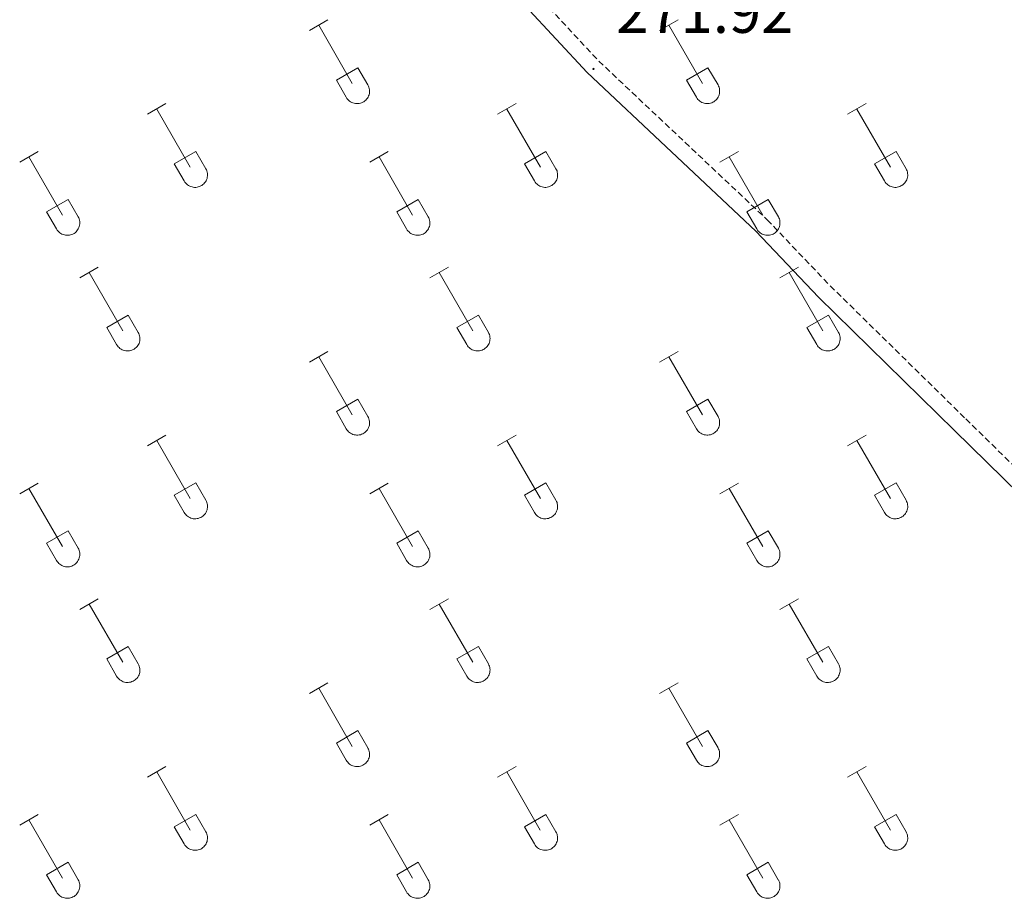
# Model space of a CAD drawing. Units: metres. Extents: x 625213 to 629721, y 4641243 to 4644292.
# Drawn here: x 626598 to 626760, y 4643802 to 4643947 of the extents above; entities that cross this region are included whole.
import ezdxf
from ezdxf.enums import TextEntityAlignment as Align

# ---------------------------------------------------------------- set-up
doc = ezdxf.new("R2010")
doc.units = ezdxf.units.M
doc.header["$MEASUREMENT"] = 0
doc.linetypes.add('TRAZOSX2', pattern=[1.5, 1, -0.5])
for name, color, linetype, lineweight in [('Carátula', 7, 'Continuous', 5), ('Level 21', 19, 'Continuous', 0), ('Level 36', 19, 'Continuous', 40), ('Level 41', 39, 'Continuous', 0), ('Level 7', 1, 'Continuous', 0)]:
    doc.layers.add(name, color=color, linetype=linetype, lineweight=lineweight)
doc.styles.add('Arial', font='ARIAL.TTF', dxfattribs={"height": 0.2})

# ---------------------------------------------------------------- blocks, each defined once
blk = doc.blocks.new('5PATER')
at = {"layer": 'Carátula', "linetype": 'Continuous', "lineweight": 5}
h = blk.add_hatch(color=250, dxfattribs=at)
edge = h.paths.add_edge_path()
edge.add_ellipse((0, 0), major_axis=(-1.33, -1.34), ratio=0.999422, start_angle=0, end_angle=360)

msp = doc.modelspace()

# ---------------------------------------------------------------- linework, layer by layer
at = {"layer": 'Level 21', "color": 19, "linetype": 'Continuous', "lineweight": 0}
msp.add_polyline3d([(626654.8, 4643975.48, 273.03), (626657.5, 4643972.77, 272.98), (626668.39, 4643961.57, 272.45), (626681.14, 4643949.3, 271.92), (626691.35, 4643938.31, 271.92), (626719.09, 4643912.19, 271.2), (626729.44, 4643901.33, 271.21), (626751.79, 4643879.42, 270.68), (626775.93, 4643855.78, 270.67), (626798.9, 4643832.39, 270.85), (626815.04, 4643816.66, 271.03)], dxfattribs=at)
at = {"layer": 'Level 21', "color": 19, "linetype": 'TRAZOSX2', "lineweight": 0}
msp.add_polyline3d([(626658.5, 4643975.55, 273), (626659.4, 4643974.64, 272.98), (626670.27, 4643963.46, 272.45), (626683.04, 4643951.17, 271.92), (626693.25, 4643940.19, 271.92), (626720.97, 4643914.08, 271.2), (626731.34, 4643903.2, 271.21), (626753.66, 4643881.32, 270.68), (626777.81, 4643857.66, 270.67), (626800.78, 4643834.28, 270.85), (626816.08, 4643819.38, 271.02)], dxfattribs=at)
at = {"layer": 'Level 36', "color": 32, "linetype": 'Continuous', "lineweight": 0}
for points in [[(626645.64, 4643945.2), (626648.68, 4643946.96)], [(626647.16, 4643946.08), (626652.68, 4643936.51)], [(626703.26, 4643945.2), (626706.3, 4643946.96)], [(626704.78, 4643946.08), (626710.31, 4643936.51)], [(626650.07, 4643937.06), (626653.6, 4643939.1)], [(626653.6, 4643939.1), (626655.25, 4643936.25)], [(626707.69, 4643937.06), (626711.23, 4643939.1)], [(626711.23, 4643939.1), (626712.88, 4643936.25)], [(626650.07, 4643937.06), (626651.7, 4643934.23)], [(626651.7, 4643934.23), (626651.81, 4643934.05), (626651.94, 4643933.89), (626652.08, 4643933.74), (626652.24, 4643933.6), (626652.41, 4643933.49), (626652.6, 4643933.39), (626652.79, 4643933.31), (626652.99, 4643933.24), (626653.19, 4643933.2), (626653.4, 4643933.18), (626653.6, 4643933.19), (626653.81, 4643933.21), (626654.02, 4643933.25), (626654.21, 4643933.32), (626654.4, 4643933.4), (626654.58, 4643933.5), (626654.75, 4643933.62), (626654.91, 4643933.76), (626655.05, 4643933.91), (626655.18, 4643934.08), (626655.28, 4643934.26), (626655.37, 4643934.44), (626655.44, 4643934.64), (626655.49, 4643934.84), (626655.52, 4643935.05), (626655.53, 4643935.26), (626655.52, 4643935.46), (626655.48, 4643935.67), (626655.43, 4643935.87), (626655.35, 4643936.06), (626655.26, 4643936.25)], [(626707.69, 4643937.06), (626709.32, 4643934.23)], [(626709.33, 4643934.23), (626709.44, 4643934.05), (626709.56, 4643933.89), (626709.71, 4643933.74), (626709.87, 4643933.6), (626710.04, 4643933.49), (626710.22, 4643933.39), (626710.41, 4643933.31), (626710.61, 4643933.24), (626710.81, 4643933.2), (626711.02, 4643933.18), (626711.23, 4643933.19), (626711.44, 4643933.21), (626711.64, 4643933.25), (626711.84, 4643933.32), (626712.03, 4643933.4), (626712.21, 4643933.5), (626712.38, 4643933.62), (626712.53, 4643933.76), (626712.68, 4643933.91), (626712.8, 4643934.08), (626712.91, 4643934.26), (626713, 4643934.44), (626713.07, 4643934.64), (626713.12, 4643934.84), (626713.15, 4643935.05), (626713.15, 4643935.26), (626713.14, 4643935.46), (626713.1, 4643935.67), (626713.05, 4643935.87), (626712.97, 4643936.06), (626712.88, 4643936.25)], [(626618.96, 4643931.43), (626622.01, 4643933.18)], [(626676.59, 4643931.43), (626679.63, 4643933.18)], [(626734.21, 4643931.43), (626737.26, 4643933.18)], [(626620.49, 4643932.3), (626626.01, 4643922.73)], [(626678.11, 4643932.3), (626683.64, 4643922.73)], [(626735.74, 4643932.3), (626741.26, 4643922.73)], [(626597.94, 4643923.53), (626600.98, 4643925.29)], [(626623.39, 4643923.29), (626626.93, 4643925.33)], [(626626.93, 4643925.33), (626628.58, 4643922.48)], [(626655.57, 4643923.53), (626658.61, 4643925.29)], [(626681.02, 4643923.29), (626684.56, 4643925.33)], [(626684.56, 4643925.33), (626686.21, 4643922.48)], [(626713.19, 4643923.53), (626716.23, 4643925.29)], [(626738.64, 4643923.29), (626742.18, 4643925.33)], [(626742.18, 4643925.33), (626743.83, 4643922.48)], [(626599.46, 4643924.41), (626604.99, 4643914.83)], [(626623.39, 4643923.29), (626625.03, 4643920.46)], [(626657.09, 4643924.41), (626662.61, 4643914.83)], [(626681.02, 4643923.29), (626682.65, 4643920.46)], [(626714.71, 4643924.41), (626720.24, 4643914.83)], [(626738.64, 4643923.29), (626740.28, 4643920.46)], [(626625.03, 4643920.46), (626625.14, 4643920.28), (626625.27, 4643920.12), (626625.41, 4643919.97), (626625.57, 4643919.83), (626625.74, 4643919.72), (626625.92, 4643919.62), (626626.12, 4643919.53), (626626.32, 4643919.47), (626626.52, 4643919.43), (626626.73, 4643919.41), (626626.93, 4643919.41), (626627.14, 4643919.44), (626627.34, 4643919.48), (626627.54, 4643919.54), (626627.73, 4643919.63), (626627.91, 4643919.73), (626628.08, 4643919.85), (626628.24, 4643919.99), (626628.38, 4643920.14), (626628.5, 4643920.31), (626628.61, 4643920.48), (626628.7, 4643920.67), (626628.77, 4643920.87), (626628.82, 4643921.07), (626628.85, 4643921.28), (626628.86, 4643921.48), (626628.84, 4643921.69), (626628.81, 4643921.9), (626628.75, 4643922.1), (626628.68, 4643922.29), (626628.58, 4643922.48)], [(626682.65, 4643920.46), (626682.76, 4643920.28), (626682.89, 4643920.12), (626683.04, 4643919.97), (626683.2, 4643919.83), (626683.37, 4643919.72), (626683.55, 4643919.62), (626683.74, 4643919.53), (626683.94, 4643919.47), (626684.14, 4643919.43), (626684.35, 4643919.41), (626684.56, 4643919.41), (626684.76, 4643919.44), (626684.97, 4643919.48), (626685.16, 4643919.54), (626685.36, 4643919.63), (626685.54, 4643919.73), (626685.71, 4643919.85), (626685.86, 4643919.99), (626686, 4643920.14), (626686.13, 4643920.31), (626686.24, 4643920.48), (626686.33, 4643920.67), (626686.4, 4643920.87), (626686.44, 4643921.07), (626686.47, 4643921.28), (626686.48, 4643921.48), (626686.47, 4643921.69), (626686.43, 4643921.9), (626686.38, 4643922.1), (626686.3, 4643922.29), (626686.21, 4643922.48)], [(626740.28, 4643920.46), (626740.39, 4643920.28), (626740.52, 4643920.12), (626740.66, 4643919.97), (626740.82, 4643919.83), (626740.99, 4643919.72), (626741.17, 4643919.62), (626741.36, 4643919.53), (626741.56, 4643919.47), (626741.77, 4643919.43), (626741.97, 4643919.41), (626742.18, 4643919.41), (626742.39, 4643919.44), (626742.59, 4643919.48), (626742.79, 4643919.54), (626742.98, 4643919.63), (626743.16, 4643919.73), (626743.33, 4643919.85), (626743.49, 4643919.99), (626743.63, 4643920.14), (626743.75, 4643920.31), (626743.86, 4643920.48), (626743.95, 4643920.67), (626744.02, 4643920.87), (626744.07, 4643921.07), (626744.1, 4643921.28), (626744.1, 4643921.48), (626744.09, 4643921.69), (626744.06, 4643921.9), (626744, 4643922.1), (626743.93, 4643922.29), (626743.83, 4643922.48)], [(626602.37, 4643915.39), (626605.91, 4643917.43)], [(626605.91, 4643917.43), (626607.56, 4643914.58)], [(626660, 4643915.39), (626663.54, 4643917.43)], [(626663.54, 4643917.43), (626665.18, 4643914.58)], [(626717.62, 4643915.39), (626721.16, 4643917.43)], [(626721.16, 4643917.43), (626722.81, 4643914.58)], [(626602.37, 4643915.39), (626604, 4643912.56)], [(626660, 4643915.39), (626661.63, 4643912.56)], [(626717.62, 4643915.39), (626719.25, 4643912.56)], [(626604.01, 4643912.56), (626604.12, 4643912.38), (626604.25, 4643912.22), (626604.39, 4643912.07), (626604.55, 4643911.94), (626604.72, 4643911.82), (626604.9, 4643911.72), (626605.1, 4643911.64), (626605.29, 4643911.58), (626605.5, 4643911.54), (626605.7, 4643911.52), (626605.91, 4643911.52), (626606.12, 4643911.54), (626606.32, 4643911.58), (626606.52, 4643911.65), (626606.71, 4643911.73), (626606.89, 4643911.83), (626607.06, 4643911.95), (626607.22, 4643912.09), (626607.36, 4643912.24), (626607.48, 4643912.41), (626607.59, 4643912.59), (626607.68, 4643912.78), (626607.75, 4643912.97), (626607.8, 4643913.17), (626607.83, 4643913.38), (626607.84, 4643913.59), (626607.82, 4643913.79), (626607.79, 4643914), (626607.73, 4643914.2), (626607.66, 4643914.39), (626607.56, 4643914.58)], [(626661.63, 4643912.56), (626661.74, 4643912.38), (626661.87, 4643912.22), (626662.02, 4643912.07), (626662.17, 4643911.94), (626662.34, 4643911.82), (626662.53, 4643911.72), (626662.72, 4643911.64), (626662.92, 4643911.58), (626663.12, 4643911.54), (626663.33, 4643911.52), (626663.54, 4643911.52), (626663.74, 4643911.54), (626663.95, 4643911.58), (626664.14, 4643911.65), (626664.33, 4643911.73), (626664.52, 4643911.83), (626664.68, 4643911.95), (626664.84, 4643912.09), (626664.98, 4643912.24), (626665.11, 4643912.41), (626665.22, 4643912.59), (626665.3, 4643912.78), (626665.37, 4643912.97), (626665.42, 4643913.17), (626665.45, 4643913.38), (626665.46, 4643913.59), (626665.45, 4643913.79), (626665.41, 4643914), (626665.36, 4643914.2), (626665.28, 4643914.39), (626665.19, 4643914.58)], [(626719.26, 4643912.56), (626719.37, 4643912.38), (626719.5, 4643912.22), (626719.64, 4643912.07), (626719.8, 4643911.94), (626719.97, 4643911.82), (626720.15, 4643911.72), (626720.34, 4643911.64), (626720.54, 4643911.58), (626720.74, 4643911.54), (626720.95, 4643911.52), (626721.16, 4643911.52), (626721.37, 4643911.54), (626721.57, 4643911.58), (626721.77, 4643911.65), (626721.96, 4643911.73), (626722.14, 4643911.83), (626722.31, 4643911.95), (626722.46, 4643912.09), (626722.61, 4643912.24), (626722.73, 4643912.41), (626722.84, 4643912.59), (626722.93, 4643912.78), (626723, 4643912.97), (626723.05, 4643913.17), (626723.08, 4643913.38), (626723.08, 4643913.59), (626723.07, 4643913.79), (626723.04, 4643914), (626722.98, 4643914.2), (626722.9, 4643914.39), (626722.81, 4643914.58)], [(626607.84, 4643904.5), (626610.88, 4643906.25)], [(626609.36, 4643905.37), (626614.89, 4643895.8)], [(626665.46, 4643904.5), (626668.51, 4643906.25)], [(626666.99, 4643905.37), (626672.51, 4643895.8)], [(626723.08, 4643904.5), (626726.13, 4643906.25)], [(626724.61, 4643905.37), (626730.13, 4643895.8)], [(626612.27, 4643896.36), (626615.81, 4643898.4)], [(626615.81, 4643898.4), (626617.46, 4643895.55)], [(626669.89, 4643896.36), (626673.43, 4643898.4)], [(626673.43, 4643898.4), (626675.08, 4643895.55)], [(626727.51, 4643896.36), (626731.06, 4643898.4)], [(626731.06, 4643898.4), (626732.7, 4643895.55)], [(626612.27, 4643896.36), (626613.9, 4643893.53)], [(626669.89, 4643896.36), (626671.53, 4643893.53)], [(626727.51, 4643896.36), (626729.15, 4643893.53)], [(626613.9, 4643893.53), (626614.02, 4643893.35), (626614.14, 4643893.19), (626614.29, 4643893.04), (626614.44, 4643892.9), (626614.62, 4643892.78), (626614.8, 4643892.68), (626614.99, 4643892.6), (626615.19, 4643892.54), (626615.39, 4643892.5), (626615.6, 4643892.48), (626615.81, 4643892.48), (626616.02, 4643892.51), (626616.22, 4643892.55), (626616.42, 4643892.61), (626616.61, 4643892.7), (626616.79, 4643892.8), (626616.96, 4643892.92), (626617.11, 4643893.06), (626617.25, 4643893.21), (626617.38, 4643893.38), (626617.49, 4643893.55), (626617.58, 4643893.74), (626617.65, 4643893.94), (626617.7, 4643894.14), (626617.72, 4643894.34), (626617.73, 4643894.55), (626617.72, 4643894.76), (626617.68, 4643894.96), (626617.63, 4643895.16), (626617.55, 4643895.36), (626617.46, 4643895.54)], [(626671.53, 4643893.53), (626671.64, 4643893.35), (626671.77, 4643893.19), (626671.91, 4643893.04), (626672.07, 4643892.9), (626672.24, 4643892.78), (626672.42, 4643892.68), (626672.61, 4643892.6), (626672.81, 4643892.54), (626673.02, 4643892.5), (626673.22, 4643892.48), (626673.43, 4643892.48), (626673.64, 4643892.51), (626673.84, 4643892.55), (626674.04, 4643892.61), (626674.23, 4643892.7), (626674.41, 4643892.8), (626674.58, 4643892.92), (626674.74, 4643893.06), (626674.88, 4643893.21), (626675, 4643893.38), (626675.11, 4643893.55), (626675.2, 4643893.74), (626675.27, 4643893.94), (626675.32, 4643894.14), (626675.35, 4643894.34), (626675.36, 4643894.55), (626675.34, 4643894.76), (626675.31, 4643894.96), (626675.25, 4643895.17), (626675.18, 4643895.36), (626675.08, 4643895.54)], [(626729.15, 4643893.53), (626729.26, 4643893.35), (626729.39, 4643893.19), (626729.53, 4643893.04), (626729.69, 4643892.9), (626729.86, 4643892.78), (626730.05, 4643892.68), (626730.24, 4643892.6), (626730.44, 4643892.54), (626730.64, 4643892.5), (626730.85, 4643892.48), (626731.06, 4643892.48), (626731.26, 4643892.51), (626731.46, 4643892.55), (626731.66, 4643892.61), (626731.85, 4643892.7), (626732.03, 4643892.8), (626732.2, 4643892.92), (626732.36, 4643893.06), (626732.5, 4643893.21), (626732.63, 4643893.38), (626732.74, 4643893.55), (626732.82, 4643893.74), (626732.89, 4643893.94), (626732.94, 4643894.14), (626732.97, 4643894.34), (626732.98, 4643894.55), (626732.97, 4643894.76), (626732.93, 4643894.96), (626732.88, 4643895.17), (626732.8, 4643895.36), (626732.71, 4643895.54)], [(626645.64, 4643890.65), (626648.68, 4643892.41)], [(626703.26, 4643890.65), (626706.3, 4643892.41)], [(626647.16, 4643891.53), (626652.68, 4643881.96)], [(626704.78, 4643891.53), (626710.31, 4643881.96)], [(626650.07, 4643882.51), (626653.6, 4643884.55)], [(626653.6, 4643884.55), (626655.25, 4643881.7)], [(626707.69, 4643882.51), (626711.23, 4643884.55)], [(626711.23, 4643884.55), (626712.88, 4643881.7)], [(626650.07, 4643882.51), (626651.7, 4643879.68)], [(626651.7, 4643879.68), (626651.81, 4643879.51), (626651.94, 4643879.34), (626652.08, 4643879.19), (626652.24, 4643879.06), (626652.41, 4643878.94), (626652.6, 4643878.84), (626652.79, 4643878.76), (626652.98, 4643878.7), (626653.19, 4643878.66), (626653.4, 4643878.64), (626653.6, 4643878.64), (626653.81, 4643878.66), (626654.01, 4643878.7), (626654.21, 4643878.77), (626654.4, 4643878.85), (626654.58, 4643878.96), (626654.75, 4643879.08), (626654.91, 4643879.21), (626655.05, 4643879.36), (626655.18, 4643879.53), (626655.28, 4643879.71), (626655.37, 4643879.9), (626655.44, 4643880.09), (626655.49, 4643880.3), (626655.52, 4643880.5), (626655.53, 4643880.71), (626655.52, 4643880.92), (626655.48, 4643881.12), (626655.42, 4643881.32), (626655.35, 4643881.52), (626655.26, 4643881.7)], [(626707.69, 4643882.51), (626709.32, 4643879.68)], [(626709.32, 4643879.68), (626709.44, 4643879.51), (626709.56, 4643879.34), (626709.71, 4643879.19), (626709.86, 4643879.06), (626710.04, 4643878.94), (626710.22, 4643878.84), (626710.41, 4643878.76), (626710.61, 4643878.7), (626710.81, 4643878.66), (626711.02, 4643878.64), (626711.23, 4643878.64), (626711.44, 4643878.66), (626711.64, 4643878.7), (626711.84, 4643878.77), (626712.03, 4643878.85), (626712.21, 4643878.96), (626712.38, 4643879.08), (626712.53, 4643879.21), (626712.67, 4643879.36), (626712.8, 4643879.53), (626712.91, 4643879.71), (626713, 4643879.9), (626713.07, 4643880.09), (626713.12, 4643880.3), (626713.14, 4643880.5), (626713.15, 4643880.71), (626713.14, 4643880.92), (626713.1, 4643881.12), (626713.05, 4643881.32), (626712.97, 4643881.52), (626712.88, 4643881.7)], [(626618.96, 4643876.88), (626622.01, 4643878.64)], [(626620.49, 4643877.76), (626626.01, 4643868.19)], [(626676.59, 4643876.88), (626679.63, 4643878.64)], [(626678.11, 4643877.76), (626683.64, 4643868.19)], [(626734.21, 4643876.88), (626737.25, 4643878.64)], [(626735.73, 4643877.76), (626741.26, 4643868.19)], [(626597.94, 4643868.98), (626600.98, 4643870.74)], [(626599.46, 4643869.86), (626604.99, 4643860.29)], [(626623.39, 4643868.74), (626626.93, 4643870.78)], [(626626.93, 4643870.78), (626628.58, 4643867.93)], [(626655.57, 4643868.98), (626658.61, 4643870.74)], [(626657.09, 4643869.86), (626662.61, 4643860.29)], [(626681.02, 4643868.74), (626684.56, 4643870.78)], [(626684.56, 4643870.78), (626686.2, 4643867.93)], [(626713.19, 4643868.98), (626716.23, 4643870.74)], [(626714.71, 4643869.86), (626720.24, 4643860.29)], [(626738.64, 4643868.74), (626742.18, 4643870.78)], [(626742.18, 4643870.78), (626743.83, 4643867.93)], [(626623.39, 4643868.74), (626625.03, 4643865.91)], [(626681.02, 4643868.74), (626682.65, 4643865.91)], [(626738.64, 4643868.74), (626740.27, 4643865.91)], [(626625.03, 4643865.91), (626625.14, 4643865.74), (626625.27, 4643865.57), (626625.41, 4643865.42), (626625.57, 4643865.29), (626625.74, 4643865.17), (626625.92, 4643865.07), (626626.12, 4643864.99), (626626.31, 4643864.93), (626626.52, 4643864.88), (626626.72, 4643864.86), (626626.93, 4643864.87), (626627.14, 4643864.89), (626627.34, 4643864.93), (626627.54, 4643865), (626627.73, 4643865.08), (626627.91, 4643865.18), (626628.08, 4643865.3), (626628.24, 4643865.44), (626628.38, 4643865.59), (626628.5, 4643865.76), (626628.61, 4643865.94), (626628.7, 4643866.12), (626628.77, 4643866.32), (626628.82, 4643866.52), (626628.85, 4643866.73), (626628.86, 4643866.94), (626628.84, 4643867.14), (626628.81, 4643867.35), (626628.75, 4643867.55), (626628.68, 4643867.74), (626628.58, 4643867.93)], [(626682.65, 4643865.91), (626682.76, 4643865.74), (626682.89, 4643865.57), (626683.04, 4643865.42), (626683.19, 4643865.29), (626683.36, 4643865.17), (626683.55, 4643865.07), (626683.74, 4643864.99), (626683.94, 4643864.93), (626684.14, 4643864.88), (626684.35, 4643864.86), (626684.56, 4643864.87), (626684.76, 4643864.89), (626684.97, 4643864.93), (626685.16, 4643865), (626685.35, 4643865.08), (626685.54, 4643865.18), (626685.7, 4643865.3), (626685.86, 4643865.44), (626686, 4643865.59), (626686.13, 4643865.76), (626686.24, 4643865.94), (626686.32, 4643866.12), (626686.4, 4643866.32), (626686.44, 4643866.52), (626686.47, 4643866.73), (626686.48, 4643866.94), (626686.47, 4643867.14), (626686.43, 4643867.35), (626686.38, 4643867.55), (626686.3, 4643867.74), (626686.21, 4643867.93)], [(626740.28, 4643865.91), (626740.39, 4643865.74), (626740.52, 4643865.57), (626740.66, 4643865.42), (626740.82, 4643865.29), (626740.99, 4643865.17), (626741.17, 4643865.07), (626741.36, 4643864.99), (626741.56, 4643864.93), (626741.76, 4643864.88), (626741.97, 4643864.86), (626742.18, 4643864.87), (626742.39, 4643864.89), (626742.59, 4643864.93), (626742.79, 4643865), (626742.98, 4643865.08), (626743.16, 4643865.18), (626743.33, 4643865.3), (626743.48, 4643865.44), (626743.63, 4643865.59), (626743.75, 4643865.76), (626743.86, 4643865.94), (626743.95, 4643866.12), (626744.02, 4643866.32), (626744.07, 4643866.52), (626744.1, 4643866.73), (626744.1, 4643866.94), (626744.09, 4643867.14), (626744.06, 4643867.35), (626744, 4643867.55), (626743.92, 4643867.74), (626743.83, 4643867.93)], [(626602.37, 4643860.85), (626605.91, 4643862.89)], [(626605.91, 4643862.89), (626607.56, 4643860.03)], [(626660, 4643860.85), (626663.54, 4643862.89)], [(626663.54, 4643862.89), (626665.18, 4643860.03)], [(626717.62, 4643860.85), (626721.16, 4643862.89)], [(626721.16, 4643862.89), (626722.81, 4643860.03)], [(626602.37, 4643860.85), (626604, 4643858.02)], [(626604.01, 4643858.01), (626604.12, 4643857.84), (626604.25, 4643857.67), (626604.39, 4643857.52), (626604.55, 4643857.39), (626604.72, 4643857.27), (626604.9, 4643857.17), (626605.09, 4643857.09), (626605.29, 4643857.03), (626605.5, 4643856.99), (626605.7, 4643856.97), (626605.91, 4643856.97), (626606.12, 4643856.99), (626606.32, 4643857.04), (626606.52, 4643857.1), (626606.71, 4643857.18), (626606.89, 4643857.29), (626607.06, 4643857.41), (626607.22, 4643857.54), (626607.36, 4643857.7), (626607.48, 4643857.86), (626607.59, 4643858.04), (626607.68, 4643858.23), (626607.75, 4643858.42), (626607.8, 4643858.63), (626607.83, 4643858.83), (626607.84, 4643859.04), (626607.82, 4643859.25), (626607.79, 4643859.45), (626607.73, 4643859.65), (626607.66, 4643859.85), (626607.56, 4643860.03)], [(626660, 4643860.85), (626661.63, 4643858.02)], [(626661.63, 4643858.01), (626661.74, 4643857.84), (626661.87, 4643857.67), (626662.01, 4643857.52), (626662.17, 4643857.39), (626662.34, 4643857.27), (626662.53, 4643857.17), (626662.72, 4643857.09), (626662.92, 4643857.03), (626663.12, 4643856.99), (626663.33, 4643856.97), (626663.54, 4643856.97), (626663.74, 4643856.99), (626663.94, 4643857.04), (626664.14, 4643857.1), (626664.33, 4643857.18), (626664.51, 4643857.29), (626664.68, 4643857.41), (626664.84, 4643857.54), (626664.98, 4643857.7), (626665.11, 4643857.86), (626665.22, 4643858.04), (626665.3, 4643858.23), (626665.37, 4643858.42), (626665.42, 4643858.63), (626665.45, 4643858.83), (626665.46, 4643859.04), (626665.45, 4643859.25), (626665.41, 4643859.45), (626665.36, 4643859.65), (626665.28, 4643859.85), (626665.19, 4643860.03)], [(626717.62, 4643860.85), (626719.25, 4643858.02)], [(626719.26, 4643858.01), (626719.37, 4643857.84), (626719.49, 4643857.67), (626719.64, 4643857.52), (626719.8, 4643857.39), (626719.97, 4643857.27), (626720.15, 4643857.17), (626720.34, 4643857.09), (626720.54, 4643857.03), (626720.74, 4643856.99), (626720.95, 4643856.97), (626721.16, 4643856.97), (626721.36, 4643856.99), (626721.57, 4643857.04), (626721.77, 4643857.1), (626721.96, 4643857.18), (626722.14, 4643857.29), (626722.31, 4643857.41), (626722.46, 4643857.54), (626722.6, 4643857.7), (626722.73, 4643857.86), (626722.84, 4643858.04), (626722.93, 4643858.23), (626723, 4643858.42), (626723.05, 4643858.63), (626723.08, 4643858.83), (626723.08, 4643859.04), (626723.07, 4643859.25), (626723.04, 4643859.45), (626722.98, 4643859.65), (626722.9, 4643859.85), (626722.81, 4643860.03)], [(626607.84, 4643849.95), (626610.88, 4643851.71)], [(626609.36, 4643850.83), (626614.89, 4643841.26)], [(626665.46, 4643849.95), (626668.5, 4643851.71)], [(626666.98, 4643850.83), (626672.51, 4643841.26)], [(626723.08, 4643849.95), (626726.13, 4643851.71)], [(626724.61, 4643850.83), (626730.13, 4643841.26)], [(626612.27, 4643841.81), (626615.81, 4643843.85)], [(626615.81, 4643843.85), (626617.46, 4643841)], [(626669.89, 4643841.81), (626673.43, 4643843.85)], [(626673.43, 4643843.85), (626675.08, 4643841)], [(626727.51, 4643841.81), (626731.05, 4643843.85)], [(626731.05, 4643843.85), (626732.7, 4643841)], [(626612.27, 4643841.81), (626613.9, 4643838.98)], [(626613.9, 4643838.98), (626614.01, 4643838.8), (626614.14, 4643838.64), (626614.29, 4643838.49), (626614.44, 4643838.35), (626614.62, 4643838.24), (626614.8, 4643838.14), (626614.99, 4643838.06), (626615.19, 4643837.99), (626615.39, 4643837.95), (626615.6, 4643837.93), (626615.81, 4643837.94), (626616.01, 4643837.96), (626616.22, 4643838), (626616.42, 4643838.07), (626616.6, 4643838.15), (626616.79, 4643838.25), (626616.96, 4643838.37), (626617.11, 4643838.51), (626617.25, 4643838.66), (626617.38, 4643838.83), (626617.49, 4643839.01), (626617.58, 4643839.19), (626617.65, 4643839.39), (626617.7, 4643839.59), (626617.72, 4643839.8), (626617.73, 4643840), (626617.72, 4643840.21), (626617.68, 4643840.42), (626617.63, 4643840.62), (626617.55, 4643840.81), (626617.46, 4643841)], [(626669.89, 4643841.81), (626671.52, 4643838.98)], [(626671.53, 4643838.98), (626671.64, 4643838.8), (626671.77, 4643838.64), (626671.91, 4643838.49), (626672.07, 4643838.36), (626672.24, 4643838.24), (626672.42, 4643838.14), (626672.61, 4643838.06), (626672.81, 4643837.99), (626673.02, 4643837.95), (626673.22, 4643837.93), (626673.43, 4643837.94), (626673.64, 4643837.96), (626673.84, 4643838), (626674.04, 4643838.07), (626674.23, 4643838.15), (626674.41, 4643838.25), (626674.58, 4643838.37), (626674.74, 4643838.51), (626674.88, 4643838.66), (626675, 4643838.83), (626675.11, 4643839.01), (626675.2, 4643839.19), (626675.27, 4643839.39), (626675.32, 4643839.59), (626675.35, 4643839.8), (626675.36, 4643840), (626675.34, 4643840.21), (626675.31, 4643840.42), (626675.25, 4643840.62), (626675.18, 4643840.81), (626675.08, 4643841)], [(626727.51, 4643841.81), (626729.15, 4643838.98)], [(626729.15, 4643838.98), (626729.26, 4643838.8), (626729.39, 4643838.64), (626729.53, 4643838.49), (626729.69, 4643838.36), (626729.86, 4643838.24), (626730.04, 4643838.14), (626730.24, 4643838.06), (626730.44, 4643838), (626730.64, 4643837.95), (626730.85, 4643837.93), (626731.05, 4643837.94), (626731.26, 4643837.96), (626731.46, 4643838), (626731.66, 4643838.07), (626731.85, 4643838.15), (626732.03, 4643838.25), (626732.2, 4643838.37), (626732.36, 4643838.51), (626732.5, 4643838.66), (626732.63, 4643838.83), (626732.73, 4643839.01), (626732.82, 4643839.19), (626732.89, 4643839.39), (626732.94, 4643839.59), (626732.97, 4643839.8), (626732.98, 4643840), (626732.96, 4643840.21), (626732.93, 4643840.42), (626732.88, 4643840.62), (626732.8, 4643840.81), (626732.7, 4643841)], [(626645.64, 4643836.11), (626648.68, 4643837.86)], [(626703.26, 4643836.11), (626706.3, 4643837.86)], [(626647.16, 4643836.98), (626652.68, 4643827.41)], [(626704.78, 4643836.98), (626710.3, 4643827.41)], [(626650.07, 4643827.97), (626653.6, 4643830.01)], [(626653.6, 4643830.01), (626655.25, 4643827.16)], [(626707.69, 4643827.97), (626711.22, 4643830.01)], [(626711.22, 4643830.01), (626712.88, 4643827.16)], [(626650.07, 4643827.97), (626651.7, 4643825.14)], [(626707.69, 4643827.97), (626709.32, 4643825.14)], [(626651.7, 4643825.14), (626651.81, 4643824.96), (626651.94, 4643824.8), (626652.08, 4643824.64), (626652.24, 4643824.51), (626652.41, 4643824.39), (626652.59, 4643824.29), (626652.79, 4643824.21), (626652.98, 4643824.15), (626653.19, 4643824.11), (626653.4, 4643824.09), (626653.6, 4643824.09), (626653.81, 4643824.11), (626654.01, 4643824.16), (626654.21, 4643824.22), (626654.4, 4643824.31), (626654.58, 4643824.41), (626654.75, 4643824.53), (626654.91, 4643824.67), (626655.05, 4643824.82), (626655.18, 4643824.98), (626655.28, 4643825.16), (626655.37, 4643825.35), (626655.44, 4643825.55), (626655.49, 4643825.75), (626655.52, 4643825.95), (626655.53, 4643826.16), (626655.51, 4643826.37), (626655.48, 4643826.57), (626655.42, 4643826.77), (626655.35, 4643826.97), (626655.25, 4643827.15)], [(626709.32, 4643825.14), (626709.43, 4643824.96), (626709.56, 4643824.8), (626709.71, 4643824.64), (626709.86, 4643824.51), (626710.04, 4643824.39), (626710.22, 4643824.29), (626710.41, 4643824.21), (626710.61, 4643824.15), (626710.81, 4643824.11), (626711.02, 4643824.09), (626711.23, 4643824.09), (626711.43, 4643824.11), (626711.64, 4643824.16), (626711.84, 4643824.22), (626712.02, 4643824.31), (626712.21, 4643824.41), (626712.38, 4643824.53), (626712.53, 4643824.67), (626712.67, 4643824.82), (626712.8, 4643824.98), (626712.91, 4643825.16), (626713, 4643825.35), (626713.06, 4643825.55), (626713.12, 4643825.75), (626713.14, 4643825.95), (626713.15, 4643826.16), (626713.14, 4643826.37), (626713.1, 4643826.57), (626713.05, 4643826.77), (626712.97, 4643826.97), (626712.88, 4643827.15)], [(626618.96, 4643822.33), (626622.01, 4643824.09)], [(626620.49, 4643823.21), (626626.01, 4643813.64)], [(626676.58, 4643822.33), (626679.63, 4643824.09)], [(626678.11, 4643823.21), (626683.63, 4643813.64)], [(626734.21, 4643822.33), (626737.25, 4643824.09)], [(626735.73, 4643823.21), (626741.26, 4643813.64)], [(626597.94, 4643814.43), (626600.98, 4643816.19)], [(626623.39, 4643814.19), (626626.93, 4643816.23)], [(626626.93, 4643816.23), (626628.58, 4643813.38)], [(626655.57, 4643814.43), (626658.61, 4643816.19)], [(626681.01, 4643814.19), (626684.55, 4643816.23)], [(626684.55, 4643816.23), (626686.2, 4643813.38)], [(626713.19, 4643814.43), (626716.23, 4643816.19)], [(626738.64, 4643814.19), (626742.18, 4643816.23)], [(626742.18, 4643816.23), (626743.83, 4643813.38)], [(626599.46, 4643815.31), (626604.99, 4643805.74)], [(626657.09, 4643815.31), (626662.61, 4643805.74)], [(626714.71, 4643815.31), (626720.24, 4643805.74)], [(626623.39, 4643814.19), (626625.03, 4643811.36)], [(626625.03, 4643811.36), (626625.14, 4643811.19), (626625.27, 4643811.02), (626625.41, 4643810.87), (626625.57, 4643810.74), (626625.74, 4643810.62), (626625.92, 4643810.52), (626626.11, 4643810.44), (626626.31, 4643810.38), (626626.52, 4643810.34), (626626.72, 4643810.32), (626626.93, 4643810.32), (626627.14, 4643810.34), (626627.34, 4643810.39), (626627.54, 4643810.45), (626627.73, 4643810.53), (626627.91, 4643810.64), (626628.08, 4643810.76), (626628.24, 4643810.89), (626628.38, 4643811.05), (626628.5, 4643811.21), (626628.61, 4643811.39), (626628.7, 4643811.58), (626628.77, 4643811.77), (626628.82, 4643811.98), (626628.85, 4643812.18), (626628.86, 4643812.39), (626628.84, 4643812.6), (626628.81, 4643812.8), (626628.75, 4643813), (626628.68, 4643813.2), (626628.58, 4643813.38)], [(626681.01, 4643814.19), (626682.65, 4643811.36)], [(626682.65, 4643811.36), (626682.76, 4643811.19), (626682.89, 4643811.02), (626683.03, 4643810.87), (626683.19, 4643810.74), (626683.36, 4643810.62), (626683.55, 4643810.52), (626683.74, 4643810.44), (626683.94, 4643810.38), (626684.14, 4643810.34), (626684.35, 4643810.32), (626684.56, 4643810.32), (626684.76, 4643810.34), (626684.96, 4643810.39), (626685.16, 4643810.45), (626685.35, 4643810.53), (626685.53, 4643810.64), (626685.7, 4643810.76), (626685.86, 4643810.89), (626686, 4643811.05), (626686.13, 4643811.21), (626686.24, 4643811.39), (626686.32, 4643811.58), (626686.39, 4643811.77), (626686.44, 4643811.98), (626686.47, 4643812.18), (626686.48, 4643812.39), (626686.47, 4643812.6), (626686.43, 4643812.8), (626686.38, 4643813), (626686.3, 4643813.2), (626686.21, 4643813.38)], [(626738.64, 4643814.19), (626740.27, 4643811.36)], [(626740.28, 4643811.36), (626740.39, 4643811.19), (626740.51, 4643811.02), (626740.66, 4643810.87), (626740.82, 4643810.74), (626740.99, 4643810.62), (626741.17, 4643810.52), (626741.36, 4643810.44), (626741.56, 4643810.38), (626741.76, 4643810.34), (626741.97, 4643810.32), (626742.18, 4643810.32), (626742.39, 4643810.34), (626742.59, 4643810.39), (626742.79, 4643810.45), (626742.98, 4643810.53), (626743.16, 4643810.64), (626743.33, 4643810.76), (626743.48, 4643810.89), (626743.62, 4643811.05), (626743.75, 4643811.21), (626743.86, 4643811.39), (626743.95, 4643811.58), (626744.02, 4643811.77), (626744.07, 4643811.98), (626744.1, 4643812.18), (626744.1, 4643812.39), (626744.09, 4643812.6), (626744.06, 4643812.8), (626744, 4643813), (626743.92, 4643813.2), (626743.83, 4643813.38)], [(626602.37, 4643806.3), (626605.91, 4643808.34)], [(626605.91, 4643808.34), (626607.56, 4643805.48)], [(626660, 4643806.3), (626663.54, 4643808.34)], [(626663.54, 4643808.34), (626665.18, 4643805.48)], [(626717.62, 4643806.3), (626721.16, 4643808.34)], [(626721.16, 4643808.34), (626722.8, 4643805.48)], [(626602.37, 4643806.3), (626604, 4643803.47)], [(626604.01, 4643803.47), (626604.12, 4643803.29), (626604.24, 4643803.13), (626604.39, 4643802.98), (626604.55, 4643802.84), (626604.72, 4643802.72), (626604.9, 4643802.62), (626605.09, 4643802.54), (626605.29, 4643802.48), (626605.5, 4643802.44), (626605.7, 4643802.42), (626605.91, 4643802.42), (626606.12, 4643802.44), (626606.32, 4643802.49), (626606.52, 4643802.55), (626606.71, 4643802.64), (626606.89, 4643802.74), (626607.06, 4643802.86), (626607.22, 4643803), (626607.36, 4643803.15), (626607.48, 4643803.32), (626607.59, 4643803.49), (626607.68, 4643803.68), (626607.75, 4643803.88), (626607.8, 4643804.08), (626607.83, 4643804.28), (626607.83, 4643804.49), (626607.82, 4643804.7), (626607.79, 4643804.9), (626607.73, 4643805.1), (626607.66, 4643805.3), (626607.56, 4643805.48)], [(626660, 4643806.3), (626661.63, 4643803.47)], [(626661.63, 4643803.47), (626661.74, 4643803.29), (626661.87, 4643803.13), (626662.01, 4643802.98), (626662.17, 4643802.84), (626662.34, 4643802.72), (626662.52, 4643802.62), (626662.72, 4643802.54), (626662.92, 4643802.48), (626663.12, 4643802.44), (626663.33, 4643802.42), (626663.53, 4643802.42), (626663.74, 4643802.44), (626663.94, 4643802.49), (626664.14, 4643802.55), (626664.33, 4643802.64), (626664.51, 4643802.74), (626664.68, 4643802.86), (626664.84, 4643803), (626664.98, 4643803.15), (626665.11, 4643803.32), (626665.21, 4643803.49), (626665.3, 4643803.68), (626665.37, 4643803.88), (626665.42, 4643804.08), (626665.45, 4643804.28), (626665.46, 4643804.49), (626665.44, 4643804.7), (626665.41, 4643804.9), (626665.36, 4643805.1), (626665.28, 4643805.3), (626665.18, 4643805.48)], [(626717.62, 4643806.3), (626719.25, 4643803.47)], [(626719.26, 4643803.47), (626719.36, 4643803.29), (626719.49, 4643803.13), (626719.64, 4643802.98), (626719.8, 4643802.84), (626719.97, 4643802.72), (626720.15, 4643802.62), (626720.34, 4643802.54), (626720.54, 4643802.48), (626720.74, 4643802.44), (626720.95, 4643802.42), (626721.16, 4643802.42), (626721.36, 4643802.44), (626721.57, 4643802.49), (626721.76, 4643802.55), (626721.96, 4643802.64), (626722.14, 4643802.74), (626722.31, 4643802.86), (626722.46, 4643803), (626722.6, 4643803.15), (626722.73, 4643803.32), (626722.84, 4643803.49), (626722.93, 4643803.68), (626723, 4643803.88), (626723.05, 4643804.08), (626723.07, 4643804.28), (626723.08, 4643804.49), (626723.07, 4643804.7), (626723.03, 4643804.9), (626722.98, 4643805.1), (626722.9, 4643805.3), (626722.81, 4643805.48)]]:
    msp.add_lwpolyline(points, dxfattribs=at)

# ---------------------------------------------------------------- block references
at = {"layer": 'Level 7', "color": 19, "linetype": 'Continuous', "lineweight": 0, "xscale": 0.09999983015004542, "yscale": 0.09999983015004542}
msp.add_blockref('5PATER', (626692.38, 4643938.89, 271.92), dxfattribs=at)

# ---------------------------------------------------------------- texts
at = {"layer": 'Level 41', "color": 19, "linetype": 'Continuous', "lineweight": 0, "style": 'Arial'}
msp.add_text('271.92', height=7, dxfattribs=at).set_placement((626696.13, 4643942.64, 271.92), align=Align.BOTTOM_LEFT)

doc.saveas('drawing.dxf')
